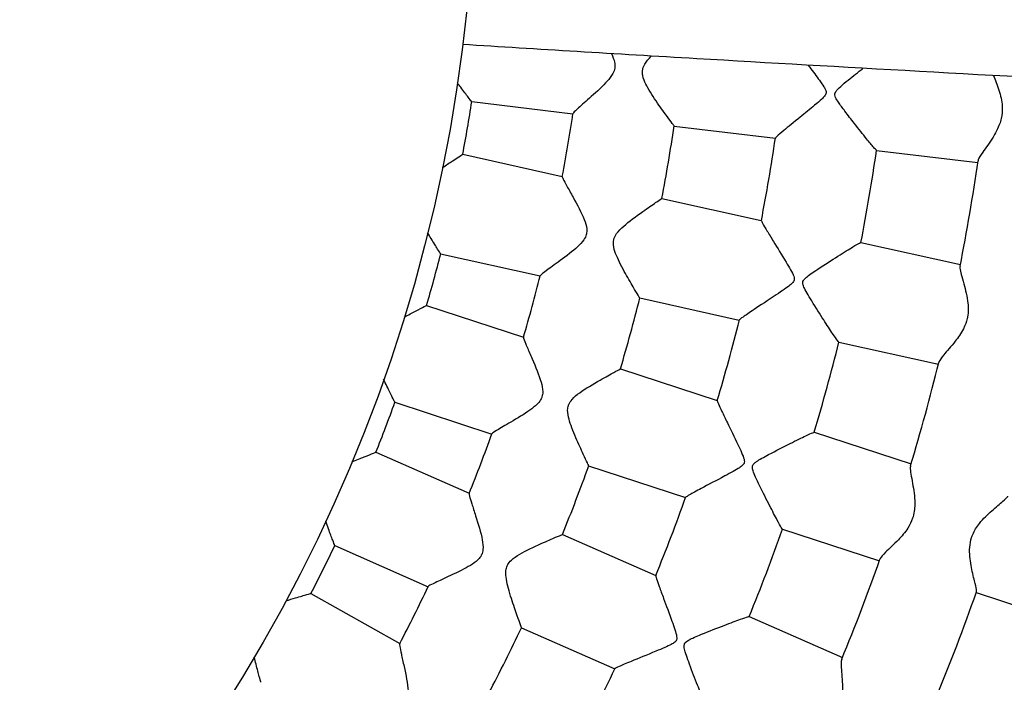
# Model space of a CAD drawing. Units: millimetres. Extents: x 512 to 11512, y 443 to 11457.
# Drawn here: x 6143 to 6259, y 5847 to 5925 of the extents above; entities that cross this region are included whole.
import ezdxf

# ---------------------------------------------------------------- set-up
doc = ezdxf.new("R2010")
doc.units = ezdxf.units.MM
doc.layers.add('Sketch Geometry (ISO)', color=7, linetype='Continuous', lineweight=25)
doc.layers.add('Visible (ISO)', color=7, linetype='Continuous', lineweight=25)

msp = doc.modelspace()

# ---------------------------------------------------------------- linework, layer by layer
at = {"layer": 'Sketch Geometry (ISO)', "color": 6}
msp.add_circle((6011.89, 5943.46), 5500, dxfattribs=at)
at = {"layer": 'Sketch Geometry (ISO)', "color": 1}
msp.add_circle((6008.32, 5945.28), 4000, dxfattribs=at)
at = {"layer": 'Visible (ISO)'}
for p, q in [((6196.1, 5915.24), (6208.02, 5913.81)), ((6219.94, 5912.37), (6231.86, 5910.94)), ((6195.04, 5909.04), (6206.76, 5906.44)), ((6243.77, 5909.5), (6255.69, 5908.07)), ((6218.48, 5903.85), (6230.2, 5901.25)), ((6241.92, 5898.66), (6253.64, 5896.06)), ((6192.44, 5897.32), (6204.17, 5894.73)), ((6215.89, 5892.13), (6227.61, 5889.53)), ((6190.78, 5891.25), (6202.2, 5887.52)), ((6239.32, 5886.94), (6251.05, 5884.34)), ((6213.61, 5883.79), (6225.02, 5880.05)), ((6187.05, 5879.85), (6198.46, 5876.11)), ((6236.42, 5876.32), (6247.83, 5872.59)), ((6184.81, 5873.97), (6195.8, 5869.14)), ((6209.87, 5872.38), (6221.28, 5868.65)), ((6232.69, 5864.92), (6244.1, 5861.19)), ((6206.79, 5864.3), (6217.77, 5859.47)), ((6179.98, 5862.98), (6190.97, 5858.15)), ((6177.16, 5857.35), (6187.63, 5851.47)), ((6255.51, 5857.45), (6266.92, 5853.72)), ((6228.76, 5854.64), (6239.75, 5849.81)), ((6201.95, 5853.32), (6212.94, 5848.49))]:
    msp.add_line(p, q, dxfattribs=at)
for centre, radius in [((6011.89, 5943.46), 942.77), ((6008.32, 5945.28), 188.16)]:
    msp.add_circle(centre, radius, dxfattribs=at)
for centre, radius, start, end in [((6011.89, 5943.46), 186.36, 349.3571, 351.2921), ((6011.89, 5943.46), 198.36, 349.2409, 351.4083), ((6011.89, 5943.46), 210.36, 349.1466, 351.5027), ((6008.29, 5943.83), 348.3, 314.3469, 354.9683), ((6011.89, 5943.46), 222.36, 349.0566, 351.5927), ((6011.89, 5943.46), 234.36, 348.9792, 351.6701), ((6011.89, 5943.46), 246.36, 348.8589, 351.7903), ((6011.89, 5943.46), 186.36, 343.7321, 345.6671), ((6011.89, 5943.46), 198.36, 343.6159, 345.7833), ((6011.89, 5943.46), 210.36, 343.5216, 345.8777), ((6011.89, 5943.46), 222.36, 343.4316, 345.9677), ((6011.89, 5943.46), 234.36, 343.3542, 346.0451), ((6011.89, 5943.46), 246.36, 343.2339, 346.1653), ((6011.89, 5943.46), 186.36, 338.1071, 340.0421), ((6011.89, 5943.46), 198.36, 337.9909, 340.1583), ((6011.89, 5943.46), 210.36, 337.8966, 340.2527), ((6011.89, 5943.46), 222.36, 337.8066, 340.3427), ((6011.89, 5943.46), 234.36, 337.7292, 340.4201), ((6011.89, 5943.46), 186.36, 332.4821, 334.4171), ((6011.89, 5943.46), 246.36, 337.6089, 340.5403), ((6011.89, 5943.46), 198.36, 332.3659, 334.5333), ((6011.89, 5943.46), 258.36, 337.5772, 340.572), ((6011.89, 5943.46), 210.36, 332.2716, 334.6277), ((6011.89, 5943.46), 222.36, 332.1816, 334.7177)]:
    msp.add_arc(centre, radius, start, end, dxfattribs=at)
for points, knots in [([(6369.71, 5912.59), (6359.31, 5913.09), (6349.17, 5913.58), (6317.23, 5915.15), (6296.46, 5916.21), (6257.57, 5918.29), (6239.43, 5919.3), (6212.99, 5920.85), (6203.79, 5921.41), (6195.03, 5921.96)], [0, 0, 0, 0, 10.000322, 10.000322, 32.327627, 32.327627, 54.657106, 54.657106, 67.445741, 67.445741, 67.445741, 67.445741]), ([(6212.54, 5920.89), (6212.71, 5920.54), (6212.85, 5920.2), (6212.97, 5919.65), (6212.98, 5919.45), (6212.95, 5919.26)], [91.080999, 91.080999, 91.080999, 91.080999, 92.778249, 92.778249, 93.895539, 93.895539, 93.895539, 93.895539]), ([(6216.21, 5918.86), (6216.22, 5918.91), (6216.22, 5918.96), (6216.27, 5919.21), (6216.35, 5919.42), (6216.67, 5919.97), (6216.94, 5920.29), (6217.23, 5920.6), (6217.23, 5920.6), (6217.23, 5920.61)], [55.379949, 55.379949, 55.379949, 55.379949, 55.543835, 55.543835, 56.266536, 56.266536, 57.280325, 57.280325, 57.290759, 57.290759, 57.290759, 57.290759]), ([(6212.95, 5919.26), (6212.95, 5919.23), (6212.94, 5919.2), (6212.9, 5918.97), (6212.83, 5918.76), (6212.54, 5918.22), (6212.3, 5917.92), (6211.55, 5917.08), (6210.86, 5916.44), (6209.57, 5915.29), (6209.05, 5914.84), (6208.39, 5914.24), (6208.18, 5914.04), (6208.04, 5913.87), (6208.02, 5913.84), (6208.02, 5913.82)], [6.545202, 6.545202, 6.545202, 6.545202, 6.714399, 6.714399, 7.871664, 7.871664, 9.535102, 9.535102, 13.097407, 13.097407, 16.221272, 16.221272, 18.572033, 18.572033, 19.489272, 19.489272, 19.489272, 19.489272]), ([(6235.71, 5919.53), (6235.76, 5919.46), (6235.82, 5919.39), (6236.3, 5918.75), (6236.71, 5918.21), (6237.25, 5917.47), (6237.43, 5917.21), (6237.65, 5916.85), (6237.72, 5916.73), (6237.79, 5916.56), (6237.81, 5916.5), (6237.83, 5916.38), (6237.83, 5916.32), (6237.82, 5916.26)], [43.89497, 43.89497, 43.89497, 43.89497, 44.009645, 44.009645, 44.967827, 44.967827, 45.594924, 45.594924, 45.974279, 45.974279, 46.162619, 46.162619, 46.337338, 46.337338, 46.337338, 46.337338]), ([(6219.94, 5912.37), (6219.94, 5912.37), (6219.94, 5912.37), (6219.93, 5912.38), (6219.85, 5912.48), (6219.55, 5912.89), (6219.32, 5913.21), (6218.69, 5914.07), (6218.26, 5914.67), (6217.34, 5916.01), (6216.89, 5916.71), (6216.46, 5917.58), (6216.3, 5917.93), (6216.2, 5918.5), (6216.19, 5918.68), (6216.21, 5918.86)], [44.615148, 44.615148, 44.615148, 44.615148, 44.662178, 44.662178, 46.412024, 46.412024, 48.352696, 48.352696, 50.841334, 50.841334, 53.540249, 53.540249, 54.741519, 54.741519, 55.379949, 55.379949, 55.379949, 55.379949]), ([(6238.87, 5916.14), (6238.87, 5916.15), (6238.87, 5916.15), (6238.87, 5916.17), (6238.87, 5916.18), (6238.88, 5916.2), (6238.88, 5916.22), (6238.9, 5916.27), (6238.91, 5916.3), (6238.95, 5916.39), (6239, 5916.45), (6239.13, 5916.62), (6239.24, 5916.74), (6239.6, 5917.08), (6239.88, 5917.32), (6240.79, 5918.07), (6241.38, 5918.54), (6242.02, 5919.04), (6242.1, 5919.1), (6242.17, 5919.16)], [24.13887, 24.13887, 24.13887, 24.13887, 24.161186, 24.161186, 24.183354, 24.183354, 24.227682, 24.227682, 24.318183, 24.318183, 24.510435, 24.510435, 24.890109, 24.890109, 25.494685, 25.494685, 26.554201, 26.554201, 26.696768, 26.696768, 26.696768, 26.696768]), ([(6257.54, 5918.31), (6257.63, 5918.06), (6257.74, 5917.79), (6258.07, 5916.92), (6258.29, 5916.28), (6258.5, 5915.33), (6258.55, 5915.01), (6258.59, 5914.38), (6258.59, 5914.07), (6258.55, 5913.77)], [65.218221, 65.218221, 65.218221, 65.218221, 66.244379, 66.244379, 68.337794, 68.337794, 69.334921, 69.334921, 70.256882, 70.256882, 70.256882, 70.256882]), ([(6196.1, 5915.24), (6196.1, 5915.24), (6196.08, 5915.25), (6196, 5915.35), (6195.87, 5915.52), (6195.45, 5916.07), (6195.15, 5916.46), (6194.68, 5917.09), (6194.55, 5917.26), (6194.41, 5917.44)], [48.466401, 48.466401, 48.466401, 48.466401, 49.18843, 49.18843, 51.241528, 51.241528, 53.663472, 53.663472, 54.534502, 54.534502, 54.534502, 54.534502]), ([(6237.82, 5916.26), (6237.82, 5916.26), (6237.82, 5916.25), (6237.82, 5916.23), (6237.82, 5916.22), (6237.81, 5916.2), (6237.81, 5916.18), (6237.79, 5916.14), (6237.78, 5916.1), (6237.73, 5916.01), (6237.69, 5915.95), (6237.56, 5915.78), (6237.44, 5915.66), (6237.1, 5915.32), (6236.81, 5915.08), (6235.91, 5914.33), (6235.33, 5913.86), (6234.01, 5912.79), (6233.36, 5912.26), (6232.5, 5911.55), (6232.2, 5911.3), (6231.92, 5911.03), (6231.86, 5910.97), (6231.86, 5910.94)], [0, 0, 0, 0, 0.024086, 0.024086, 0.048011, 0.048011, 0.095857, 0.095857, 0.193562, 0.193562, 0.401249, 0.401249, 0.811987, 0.811987, 1.467488, 1.467488, 2.618932, 2.618932, 4.219625, 4.219625, 5.399463, 5.399463, 6.13892, 6.13892, 6.13892, 6.13892]), ([(6243.77, 5909.5), (6243.76, 5909.5), (6243.76, 5909.51), (6243.71, 5909.54), (6243.59, 5909.67), (6243.2, 5910.12), (6242.92, 5910.46), (6242.17, 5911.39), (6241.66, 5912.03), (6240.79, 5913.15), (6240.42, 5913.62), (6239.75, 5914.51), (6239.48, 5914.86), (6239.17, 5915.33), (6239.04, 5915.53), (6238.9, 5915.83), (6238.87, 5915.93), (6238.86, 5916.06), (6238.86, 5916.1), (6238.87, 5916.14)], [18.64869, 18.64869, 18.64869, 18.64869, 18.758298, 18.758298, 19.608919, 19.608919, 20.57801, 20.57801, 21.84345, 21.84345, 22.681448, 22.681448, 23.380197, 23.380197, 23.77668, 23.77668, 24.031523, 24.031523, 24.13887, 24.13887, 24.13887, 24.13887]), ([(6258.55, 5913.77), (6258.54, 5913.71), (6258.54, 5913.66), (6258.52, 5913.54), (6258.51, 5913.49), (6258.48, 5913.32), (6258.45, 5913.2), (6258.36, 5912.86), (6258.28, 5912.63), (6257.99, 5911.93), (6257.74, 5911.48), (6257.08, 5910.41), (6256.62, 5909.8), (6256.02, 5908.92), (6255.83, 5908.62), (6255.74, 5908.35), (6255.73, 5908.31), (6255.72, 5908.28)], [0, 0, 0, 0, 0.169264, 0.169264, 0.340843, 0.340843, 0.691045, 0.691045, 1.425263, 1.425263, 3.021567, 3.021567, 5.619628, 5.619628, 7.515838, 7.515838, 7.911246, 7.911246, 7.911246, 7.911246]), ([(6192.65, 5907.47), (6193.08, 5907.77), (6193.47, 5908.03), (6194.22, 5908.52), (6194.56, 5908.74), (6194.94, 5908.98), (6195.03, 5909.04), (6195.04, 5909.04)], [67.785175, 67.785175, 67.785175, 67.785175, 69.336874, 69.336874, 71.228991, 71.228991, 72.671849, 72.671849, 72.671849, 72.671849]), ([(6206.76, 5906.43), (6206.75, 5906.39), (6206.79, 5906.29), (6206.97, 5905.92), (6207.12, 5905.63), (6207.52, 5904.92), (6207.76, 5904.47), (6208.03, 5903.99), (6208.52, 5903.11), (6209.03, 5902.16), (6209.49, 5901), (6209.61, 5900.63), (6209.66, 5900.06), (6209.65, 5899.86), (6209.61, 5899.67)], [82.107967, 82.107967, 82.107967, 82.107967, 83.603438, 83.603438, 85.380051, 85.380051, 87.350339, 87.350339, 87.350339, 90.995994, 90.995994, 92.778251, 92.778251, 93.895541, 93.895541, 93.895541, 93.895541]), ([(6212.82, 5898.96), (6212.83, 5899), (6212.84, 5899.05), (6212.91, 5899.29), (6213.01, 5899.49), (6213.38, 5900.01), (6213.68, 5900.3), (6214.61, 5901.13), (6215.44, 5901.74), (6216.86, 5902.74), (6217.38, 5903.09), (6218.06, 5903.56), (6218.29, 5903.71), (6218.45, 5903.83), (6218.48, 5903.85), (6218.48, 5903.85)], [55.37995, 55.37995, 55.37995, 55.37995, 55.543836, 55.543836, 56.266537, 56.266537, 57.280326, 57.280326, 59.266489, 59.266489, 60.802553, 60.802553, 62.018642, 62.018642, 62.605336, 62.605336, 62.605336, 62.605336]), ([(6230.2, 5901.24), (6230.2, 5901.24), (6230.2, 5901.24), (6230.2, 5901.21), (6230.26, 5901.08), (6230.5, 5900.66), (6230.66, 5900.37), (6231.09, 5899.67), (6231.35, 5899.23), (6231.64, 5898.77), (6232.09, 5898.03), (6232.61, 5897.19), (6233.3, 5896.04), (6233.48, 5895.74), (6233.8, 5895.17), (6233.94, 5894.91), (6234.06, 5894.57), (6234.08, 5894.47), (6234.08, 5894.33), (6234.08, 5894.29), (6234.07, 5894.25)], [72.150025, 72.150025, 72.150025, 72.150025, 72.162683, 72.162683, 73.951886, 73.951886, 75.695204, 75.695204, 77.637378, 77.637378, 77.637378, 80.72783, 80.72783, 81.788996, 81.788996, 82.763971, 82.763971, 83.324561, 83.324561, 83.599313, 83.599313, 83.599313, 83.599313]), ([(6192.44, 5897.32), (6192.44, 5897.32), (6192.43, 5897.34), (6192.36, 5897.44), (6192.25, 5897.62), (6191.88, 5898.21), (6191.62, 5898.63), (6191.19, 5899.34), (6191.05, 5899.56), (6190.9, 5899.8)], [48.46642, 48.46642, 48.46642, 48.46642, 49.188449, 49.188449, 51.241549, 51.241549, 53.663495, 53.663495, 54.728888, 54.728888, 54.728888, 54.728888]), ([(6209.61, 5899.67), (6209.61, 5899.64), (6209.6, 5899.61), (6209.54, 5899.38), (6209.44, 5899.18), (6209.1, 5898.68), (6208.83, 5898.4), (6208.01, 5897.64), (6207.25, 5897.07), (6205.86, 5896.05), (6205.3, 5895.65), (6204.58, 5895.12), (6204.35, 5894.94), (6204.2, 5894.79), (6204.18, 5894.76), (6204.17, 5894.74)], [6.545202, 6.545202, 6.545202, 6.545202, 6.714399, 6.714399, 7.871664, 7.871664, 9.535102, 9.535102, 13.097407, 13.097407, 16.221272, 16.221272, 18.572033, 18.572033, 19.489272, 19.489272, 19.489272, 19.489272]), ([(6215.89, 5892.13), (6215.89, 5892.13), (6215.89, 5892.13), (6215.88, 5892.14), (6215.82, 5892.25), (6215.56, 5892.68), (6215.35, 5893.02), (6214.81, 5893.95), (6214.44, 5894.58), (6213.66, 5896), (6213.28, 5896.74), (6212.94, 5897.65), (6212.81, 5898.02), (6212.77, 5898.59), (6212.78, 5898.78), (6212.82, 5898.96)], [44.615149, 44.615149, 44.615149, 44.615149, 44.662178, 44.662178, 46.412025, 46.412025, 48.352697, 48.352697, 50.841335, 50.841335, 53.54025, 53.54025, 54.74152, 54.74152, 55.37995, 55.37995, 55.37995, 55.37995]), ([(6235.09, 5894.02), (6235.1, 5894.04), (6235.1, 5894.06), (6235.13, 5894.14), (6235.17, 5894.21), (6235.29, 5894.37), (6235.4, 5894.47), (6235.81, 5894.82), (6236.28, 5895.14), (6237.66, 5896.06), (6238.48, 5896.58), (6239.94, 5897.5), (6240.53, 5897.87), (6241.33, 5898.35), (6241.6, 5898.51), (6241.85, 5898.64), (6241.9, 5898.66), (6241.92, 5898.66)], [40.804204, 40.804204, 40.804204, 40.804204, 40.92852, 40.92852, 41.337448, 41.337448, 41.942053, 41.942053, 43.39811, 43.39811, 45.541251, 45.541251, 47.567861, 47.567861, 49.15058, 49.15058, 50.011644, 50.011644, 50.011644, 50.011644]), ([(6253.6, 5895.85), (6253.59, 5895.79), (6253.59, 5895.72), (6253.61, 5895.43), (6253.66, 5895.18), (6253.82, 5894.57), (6253.93, 5894.2), (6254.04, 5893.8), (6254.24, 5893.09), (6254.45, 5892.3), (6254.58, 5891.07), (6254.6, 5890.51), (6254.47, 5889.84), (6254.46, 5889.78), (6254.45, 5889.73)], [61.961266, 61.961266, 61.961266, 61.961266, 62.673221, 62.673221, 64.156396, 64.156396, 65.732761, 65.732761, 65.732761, 68.523528, 68.523528, 70.054833, 70.054833, 70.179907, 70.179907, 70.179907, 70.179907]), ([(6234.07, 5894.25), (6234.06, 5894.22), (6234.05, 5894.19), (6234.02, 5894.1), (6233.98, 5894.04), (6233.83, 5893.86), (6233.71, 5893.75), (6233.22, 5893.35), (6232.64, 5892.96), (6230.98, 5891.85), (6230.08, 5891.26), (6228.78, 5890.4), (6228.35, 5890.1), (6227.81, 5889.72), (6227.66, 5889.61), (6227.61, 5889.55), (6227.61, 5889.54), (6227.61, 5889.54)], [5.961935, 5.961935, 5.961935, 5.961935, 6.145351, 6.145351, 6.570832, 6.570832, 7.240062, 7.240062, 8.942248, 8.942248, 11.402509, 11.402509, 13.266133, 13.266133, 14.748926, 14.748926, 14.968815, 14.968815, 14.968815, 14.968815]), ([(6239.32, 5886.94), (6239.31, 5886.94), (6239.25, 5887.01), (6239.03, 5887.3), (6238.84, 5887.58), (6238.3, 5888.38), (6237.94, 5888.94), (6237.11, 5890.23), (6236.62, 5890.99), (6235.73, 5892.45), (6235.38, 5893.03), (6235.13, 5893.61), (6235.09, 5893.74), (6235.08, 5893.92), (6235.08, 5893.97), (6235.09, 5894.02)], [33.000825, 33.000825, 33.000825, 33.000825, 33.863451, 33.863451, 35.064765, 35.064765, 36.581496, 36.581496, 38.290321, 38.290321, 39.75776, 39.75776, 40.46788, 40.46788, 40.804204, 40.804204, 40.804204, 40.804204]), ([(6188.14, 5889.87), (6188.64, 5890.14), (6189.1, 5890.38), (6189.92, 5890.81), (6190.27, 5891), (6190.68, 5891.21), (6190.78, 5891.25), (6190.78, 5891.25)], [67.664432, 67.664432, 67.664432, 67.664432, 69.336875, 69.336875, 71.228992, 71.228992, 72.67185, 72.67185, 72.67185, 72.67185]), ([(6254.45, 5889.73), (6254.36, 5889.3), (6254.2, 5888.9), (6253.73, 5887.96), (6253.38, 5887.47), (6252.56, 5886.42), (6252.05, 5885.87), (6251.41, 5885.09), (6251.21, 5884.82), (6251.11, 5884.6), (6251.1, 5884.57), (6251.1, 5884.55)], [4.447146, 4.447146, 4.447146, 4.447146, 5.519795, 5.519795, 7.058776, 7.058776, 9.188621, 9.188621, 10.745251, 10.745251, 10.980917, 10.980917, 10.980917, 10.980917]), ([(6202.19, 5887.5), (6202.18, 5887.47), (6202.21, 5887.36), (6202.35, 5886.98), (6202.47, 5886.68), (6202.8, 5885.93), (6203, 5885.46), (6203.22, 5884.96), (6203.62, 5884.03), (6204.03, 5883.04), (6204.38, 5881.84), (6204.46, 5881.46), (6204.46, 5880.88), (6204.43, 5880.68), (6204.37, 5880.5)], [82.107968, 82.107968, 82.107968, 82.107968, 83.60344, 83.60344, 85.380052, 85.380052, 87.350341, 87.350341, 87.350341, 90.995995, 90.995995, 92.778252, 92.778252, 93.895542, 93.895542, 93.895542, 93.895542]), ([(6207.49, 5879.48), (6207.5, 5879.52), (6207.52, 5879.56), (6207.62, 5879.8), (6207.74, 5879.99), (6208.15, 5880.47), (6208.48, 5880.73), (6209.49, 5881.46), (6210.37, 5881.99), (6211.88, 5882.85), (6212.43, 5883.15), (6213.16, 5883.55), (6213.4, 5883.67), (6213.58, 5883.77), (6213.61, 5883.79), (6213.61, 5883.79)], [55.379951, 55.379951, 55.379951, 55.379951, 55.543837, 55.543837, 56.266538, 56.266538, 57.280328, 57.280328, 59.26649, 59.26649, 60.802554, 60.802554, 62.018643, 62.018643, 62.605338, 62.605338, 62.605338, 62.605338]), ([(6187.05, 5879.85), (6187.05, 5879.85), (6187.04, 5879.86), (6186.98, 5879.97), (6186.88, 5880.16), (6186.58, 5880.78), (6186.36, 5881.23), (6185.99, 5882), (6185.86, 5882.27), (6185.72, 5882.56)], [48.46642, 48.46642, 48.46642, 48.46642, 49.18845, 49.18845, 51.241549, 51.241549, 53.663496, 53.663496, 54.855803, 54.855803, 54.855803, 54.855803]), ([(6204.37, 5880.5), (6204.36, 5880.47), (6204.35, 5880.44), (6204.26, 5880.22), (6204.15, 5880.03), (6203.76, 5879.56), (6203.46, 5879.31), (6202.57, 5878.64), (6201.76, 5878.15), (6200.28, 5877.26), (6199.68, 5876.92), (6198.91, 5876.46), (6198.67, 5876.31), (6198.5, 5876.17), (6198.48, 5876.15), (6198.47, 5876.13)], [6.545202, 6.545202, 6.545202, 6.545202, 6.714399, 6.714399, 7.871664, 7.871664, 9.535102, 9.535102, 13.097407, 13.097407, 16.221272, 16.221272, 18.572032, 18.572032, 19.489272, 19.489272, 19.489272, 19.489272]), ([(6225.01, 5880.05), (6225.01, 5880.05), (6225.01, 5880.05), (6225.01, 5880.02), (6225.06, 5879.88), (6225.25, 5879.44), (6225.39, 5879.14), (6225.74, 5878.39), (6225.96, 5877.93), (6226.2, 5877.44), (6226.58, 5876.66), (6227.01, 5875.78), (6227.59, 5874.57), (6227.74, 5874.25), (6228, 5873.65), (6228.11, 5873.38), (6228.2, 5873.03), (6228.21, 5872.93), (6228.2, 5872.79), (6228.19, 5872.75), (6228.18, 5872.71)], [72.150151, 72.150151, 72.150151, 72.150151, 72.162813, 72.162813, 73.952017, 73.952017, 75.695332, 75.695332, 77.637504, 77.637504, 77.637504, 80.727956, 80.727956, 81.789123, 81.789123, 82.764097, 82.764097, 83.324688, 83.324688, 83.59944, 83.59944, 83.59944, 83.59944]), ([(6209.87, 5872.38), (6209.87, 5872.38), (6209.87, 5872.38), (6209.87, 5872.39), (6209.82, 5872.51), (6209.6, 5872.97), (6209.43, 5873.32), (6208.98, 5874.29), (6208.68, 5874.96), (6208.04, 5876.46), (6207.73, 5877.23), (6207.48, 5878.16), (6207.39, 5878.54), (6207.4, 5879.12), (6207.43, 5879.3), (6207.49, 5879.48)], [44.615149, 44.615149, 44.615149, 44.615149, 44.662179, 44.662179, 46.412025, 46.412025, 48.352697, 48.352697, 50.841335, 50.841335, 53.540251, 53.540251, 54.741521, 54.741521, 55.379951, 55.379951, 55.379951, 55.379951]), ([(6229.17, 5872.38), (6229.18, 5872.4), (6229.19, 5872.42), (6229.22, 5872.5), (6229.27, 5872.56), (6229.41, 5872.71), (6229.52, 5872.8), (6229.97, 5873.11), (6230.47, 5873.38), (6231.93, 5874.16), (6232.8, 5874.6), (6234.33, 5875.37), (6234.96, 5875.68), (6235.8, 5876.08), (6236.09, 5876.21), (6236.35, 5876.31), (6236.41, 5876.33), (6236.42, 5876.32)], [40.804257, 40.804257, 40.804257, 40.804257, 40.928573, 40.928573, 41.337501, 41.337501, 41.942108, 41.942108, 43.398167, 43.398167, 45.541305, 45.541305, 47.567928, 47.567928, 49.150655, 49.150655, 50.011732, 50.011732, 50.011732, 50.011732]), ([(6181.97, 5872.83), (6182.53, 5873.06), (6183.03, 5873.26), (6183.9, 5873.62), (6184.27, 5873.77), (6184.7, 5873.93), (6184.8, 5873.97), (6184.81, 5873.97)], [67.596638, 67.596638, 67.596638, 67.596638, 69.336865, 69.336865, 71.228982, 71.228982, 72.67184, 72.67184, 72.67184, 72.67184]), ([(6228.18, 5872.71), (6228.17, 5872.68), (6228.16, 5872.65), (6228.11, 5872.57), (6228.06, 5872.5), (6227.9, 5872.34), (6227.77, 5872.24), (6227.24, 5871.9), (6226.63, 5871.56), (6224.87, 5870.63), (6223.91, 5870.13), (6222.54, 5869.4), (6222.07, 5869.14), (6221.51, 5868.82), (6221.34, 5868.72), (6221.29, 5868.67), (6221.29, 5868.66), (6221.29, 5868.66)], [5.961936, 5.961936, 5.961936, 5.961936, 6.145352, 6.145352, 6.570832, 6.570832, 7.240064, 7.240064, 8.94225, 8.94225, 11.402513, 11.402513, 13.266138, 13.266138, 14.748933, 14.748933, 14.968821, 14.968821, 14.968821, 14.968821]), ([(6232.69, 5864.92), (6232.67, 5864.92), (6232.62, 5865), (6232.43, 5865.31), (6232.27, 5865.61), (6231.82, 5866.45), (6231.51, 5867.04), (6230.81, 5868.42), (6230.4, 5869.22), (6229.65, 5870.75), (6229.36, 5871.37), (6229.17, 5871.96), (6229.14, 5872.11), (6229.15, 5872.28), (6229.16, 5872.33), (6229.17, 5872.38)], [33.000859, 33.000859, 33.000859, 33.000859, 33.863486, 33.863486, 35.064803, 35.064803, 36.581538, 36.581538, 38.290367, 38.290367, 39.75781, 39.75781, 40.467932, 40.467932, 40.804257, 40.804257, 40.804257, 40.804257]), ([(6247.77, 5872.39), (6247.76, 5872.33), (6247.75, 5872.25), (6247.74, 5871.97), (6247.77, 5871.71), (6247.87, 5871.09), (6247.94, 5870.72), (6248.01, 5870.31), (6248.14, 5869.58), (6248.27, 5868.77), (6248.27, 5867.54), (6248.24, 5866.98), (6248.05, 5866.32), (6248.04, 5866.27), (6248.02, 5866.22)], [61.961266, 61.961266, 61.961266, 61.961266, 62.673221, 62.673221, 64.156396, 64.156396, 65.732761, 65.732761, 65.732761, 68.523528, 68.523528, 70.054833, 70.054833, 70.179907, 70.179907, 70.179907, 70.179907]), ([(6195.79, 5869.12), (6195.78, 5869.09), (6195.8, 5868.98), (6195.9, 5868.58), (6195.99, 5868.27), (6196.24, 5867.49), (6196.4, 5867.01), (6196.56, 5866.49), (6196.87, 5865.52), (6197.19, 5864.49), (6197.41, 5863.27), (6197.45, 5862.88), (6197.4, 5862.31), (6197.35, 5862.11), (6197.27, 5861.93)], [82.107965, 82.107965, 82.107965, 82.107965, 83.603437, 83.603437, 85.38005, 85.38005, 87.350338, 87.350338, 87.350338, 90.995992, 90.995992, 92.77825, 92.77825, 93.89554, 93.89554, 93.89554, 93.89554]), ([(6254.97, 5863.94), (6255.01, 5864.06), (6255.05, 5864.18), (6255.29, 5864.75), (6255.56, 5865.18), (6256.33, 5866.15), (6256.85, 5866.64), (6257.85, 5867.53), (6258.32, 5867.91), (6258.93, 5868.44), (6259.12, 5868.62), (6259.21, 5868.75), (6259.22, 5868.77), (6259.22, 5868.79)], [35.951818, 35.951818, 35.951818, 35.951818, 36.324663, 36.324663, 37.826599, 37.826599, 39.753387, 39.753387, 41.733592, 41.733592, 43.289188, 43.289188, 43.583524, 43.583524, 43.583524, 43.583524]), ([(6248.02, 5866.22), (6247.88, 5865.8), (6247.69, 5865.41), (6247.13, 5864.53), (6246.73, 5864.07), (6245.81, 5863.11), (6245.25, 5862.61), (6244.53, 5861.9), (6244.31, 5861.65), (6244.19, 5861.43), (6244.18, 5861.41), (6244.17, 5861.38)], [4.447146, 4.447146, 4.447146, 4.447146, 5.519795, 5.519795, 7.058776, 7.058776, 9.188621, 9.188621, 10.745251, 10.745251, 10.980917, 10.980917, 10.980917, 10.980917]), ([(6179.98, 5862.98), (6179.97, 5862.98), (6179.97, 5863), (6179.92, 5863.12), (6179.84, 5863.32), (6179.59, 5863.96), (6179.42, 5864.43), (6179.12, 5865.25), (6179.01, 5865.54), (6178.9, 5865.86)], [48.466415, 48.466415, 48.466415, 48.466415, 49.188444, 49.188444, 51.241544, 51.241544, 53.66349, 53.66349, 54.915444, 54.915444, 54.915444, 54.915444]), ([(6200.27, 5860.61), (6200.29, 5860.65), (6200.31, 5860.7), (6200.43, 5860.92), (6200.57, 5861.1), (6201.04, 5861.53), (6201.38, 5861.76), (6202.46, 5862.39), (6203.39, 5862.83), (6204.98, 5863.53), (6205.55, 5863.78), (6206.32, 5864.11), (6206.57, 5864.21), (6206.75, 5864.29), (6206.79, 5864.3), (6206.79, 5864.3)], [55.379949, 55.379949, 55.379949, 55.379949, 55.543835, 55.543835, 56.266537, 56.266537, 57.280326, 57.280326, 59.266488, 59.266488, 60.802552, 60.802552, 62.018641, 62.018641, 62.605335, 62.605335, 62.605335, 62.605335]), ([(6255.53, 5857.52), (6255.55, 5857.58), (6255.55, 5857.68), (6255.5, 5858.06), (6255.41, 5858.4), (6255.18, 5859.35), (6255.02, 5859.99), (6254.78, 5861.34), (6254.69, 5862.08), (6254.78, 5863.19), (6254.85, 5863.57), (6254.97, 5863.94)], [27.704881, 27.704881, 27.704881, 27.704881, 28.725578, 28.725578, 30.408297, 30.408297, 32.548268, 32.548268, 34.761093, 34.761093, 35.951818, 35.951818, 35.951818, 35.951818]), ([(6197.27, 5861.93), (6197.26, 5861.91), (6197.24, 5861.88), (6197.14, 5861.67), (6197.01, 5861.49), (6196.57, 5861.06), (6196.25, 5860.84), (6195.3, 5860.26), (6194.45, 5859.85), (6192.88, 5859.12), (6192.26, 5858.84), (6191.45, 5858.45), (6191.19, 5858.32), (6191.01, 5858.21), (6190.98, 5858.18), (6190.97, 5858.16)], [6.545202, 6.545202, 6.545202, 6.545202, 6.714399, 6.714399, 7.871664, 7.871664, 9.535102, 9.535102, 13.097407, 13.097407, 16.221272, 16.221272, 18.572032, 18.572032, 19.489272, 19.489272, 19.489272, 19.489272]), ([(6201.95, 5853.32), (6201.95, 5853.32), (6201.95, 5853.32), (6201.95, 5853.33), (6201.91, 5853.45), (6201.74, 5853.93), (6201.61, 5854.29), (6201.25, 5855.31), (6201.01, 5856), (6200.52, 5857.55), (6200.29, 5858.35), (6200.14, 5859.31), (6200.09, 5859.69), (6200.15, 5860.26), (6200.2, 5860.44), (6200.27, 5860.61)], [44.615148, 44.615148, 44.615148, 44.615148, 44.662178, 44.662178, 46.412024, 46.412024, 48.352696, 48.352696, 50.841334, 50.841334, 53.540249, 53.540249, 54.741519, 54.741519, 55.379949, 55.379949, 55.379949, 55.379949]), ([(6217.77, 5859.46), (6217.77, 5859.46), (6217.77, 5859.46), (6217.76, 5859.44), (6217.8, 5859.3), (6217.95, 5858.83), (6218.05, 5858.52), (6218.33, 5857.74), (6218.51, 5857.27), (6218.7, 5856.76), (6219, 5855.94), (6219.34, 5855.02), (6219.8, 5853.76), (6219.92, 5853.43), (6220.12, 5852.8), (6220.2, 5852.52), (6220.25, 5852.17), (6220.25, 5852.06), (6220.23, 5851.93), (6220.22, 5851.89), (6220.2, 5851.85)], [72.149915, 72.149915, 72.149915, 72.149915, 72.16257, 72.16257, 73.951773, 73.951773, 75.695092, 75.695092, 77.637268, 77.637268, 77.637268, 80.72772, 80.72772, 81.788886, 81.788886, 82.763861, 82.763861, 83.324451, 83.324451, 83.599203, 83.599203, 83.599203, 83.599203]), ([(6174.22, 5856.49), (6174.61, 5856.61), (6174.99, 5856.72), (6175.89, 5856.99), (6176.36, 5857.13), (6176.95, 5857.3), (6177.11, 5857.34), (6177.16, 5857.35), (6177.16, 5857.35), (6177.16, 5857.35)], [82.036622, 82.036622, 82.036622, 82.036622, 83.668358, 83.668358, 86.305273, 86.305273, 88.420952, 88.420952, 88.744203, 88.744203, 88.744203, 88.744203]), ([(6221.16, 5851.43), (6221.17, 5851.44), (6221.18, 5851.46), (6221.22, 5851.54), (6221.27, 5851.59), (6221.43, 5851.73), (6221.55, 5851.81), (6222.02, 5852.07), (6222.55, 5852.29), (6224.07, 5852.92), (6224.99, 5853.28), (6226.59, 5853.89), (6227.24, 5854.14), (6228.12, 5854.46), (6228.42, 5854.56), (6228.69, 5854.63), (6228.74, 5854.65), (6228.76, 5854.64)], [40.804159, 40.804159, 40.804159, 40.804159, 40.928475, 40.928475, 41.337401, 41.337401, 41.942005, 41.942005, 43.39806, 43.39806, 45.541202, 45.541202, 47.567802, 47.567802, 49.150514, 49.150514, 50.011568, 50.011568, 50.011568, 50.011568]), ([(6187.62, 5851.45), (6187.6, 5851.42), (6187.61, 5851.31), (6187.67, 5850.9), (6187.74, 5850.59), (6187.9, 5849.79), (6188.01, 5849.29), (6188.13, 5848.76), (6188.34, 5847.76), (6188.55, 5846.71), (6188.66, 5845.47), (6188.66, 5845.08), (6188.55, 5844.52), (6188.48, 5844.33), (6188.39, 5844.15)], [82.107967, 82.107967, 82.107967, 82.107967, 83.603439, 83.603439, 85.380052, 85.380052, 87.35034, 87.35034, 87.35034, 90.995994, 90.995994, 92.778251, 92.778251, 93.895541, 93.895541, 93.895541, 93.895541]), ([(6220.2, 5851.85), (6220.19, 5851.82), (6220.17, 5851.8), (6220.12, 5851.71), (6220.07, 5851.66), (6219.89, 5851.51), (6219.75, 5851.43), (6219.19, 5851.13), (6218.54, 5850.86), (6216.71, 5850.1), (6215.7, 5849.7), (6214.27, 5849.1), (6213.78, 5848.9), (6213.18, 5848.63), (6213.01, 5848.55), (6212.95, 5848.5), (6212.95, 5848.5), (6212.95, 5848.49)], [5.961935, 5.961935, 5.961935, 5.961935, 6.145351, 6.145351, 6.570831, 6.570831, 7.240062, 7.240062, 8.942246, 8.942246, 11.402507, 11.402507, 13.26613, 13.26613, 14.748923, 14.748923, 14.968812, 14.968812, 14.968812, 14.968812]), ([(6223.93, 5843.65), (6223.91, 5843.66), (6223.87, 5843.74), (6223.71, 5844.07), (6223.58, 5844.38), (6223.21, 5845.27), (6222.96, 5845.89), (6222.4, 5847.32), (6222.07, 5848.16), (6221.48, 5849.76), (6221.25, 5850.4), (6221.11, 5851.01), (6221.1, 5851.15), (6221.13, 5851.32), (6221.14, 5851.38), (6221.16, 5851.43)], [33.000799, 33.000799, 33.000799, 33.000799, 33.863422, 33.863422, 35.064734, 35.064734, 36.581461, 36.581461, 38.290282, 38.290282, 39.757718, 39.757718, 40.467836, 40.467836, 40.804159, 40.804159, 40.804159, 40.804159]), ([(6171.28, 5846.9), (6171.28, 5846.9), (6171.27, 5846.92), (6171.23, 5847.05), (6171.17, 5847.27), (6170.98, 5847.96), (6170.85, 5848.46), (6170.63, 5849.28), (6170.56, 5849.56), (6170.49, 5849.85)], [54.590589, 54.590589, 54.590589, 54.590589, 55.715959, 55.715959, 58.639575, 58.639575, 62.166187, 62.166187, 63.821099, 63.821099, 63.821099, 63.821099]), ([(6239.67, 5849.61), (6239.65, 5849.55), (6239.63, 5849.48), (6239.6, 5849.2), (6239.6, 5848.94), (6239.64, 5848.31), (6239.67, 5847.93), (6239.7, 5847.52), (6239.76, 5846.78), (6239.81, 5845.96), (6239.69, 5844.73), (6239.61, 5844.18), (6239.35, 5843.54), (6239.33, 5843.49), (6239.31, 5843.44)], [61.961266, 61.961266, 61.961266, 61.961266, 62.673221, 62.673221, 64.156396, 64.156396, 65.732761, 65.732761, 65.732761, 68.523528, 68.523528, 70.054834, 70.054834, 70.179907, 70.179907, 70.179907, 70.179907])]:
    msp.add_open_spline(points, degree=3, knots=knots, dxfattribs=at)

doc.saveas('drawing.dxf')
